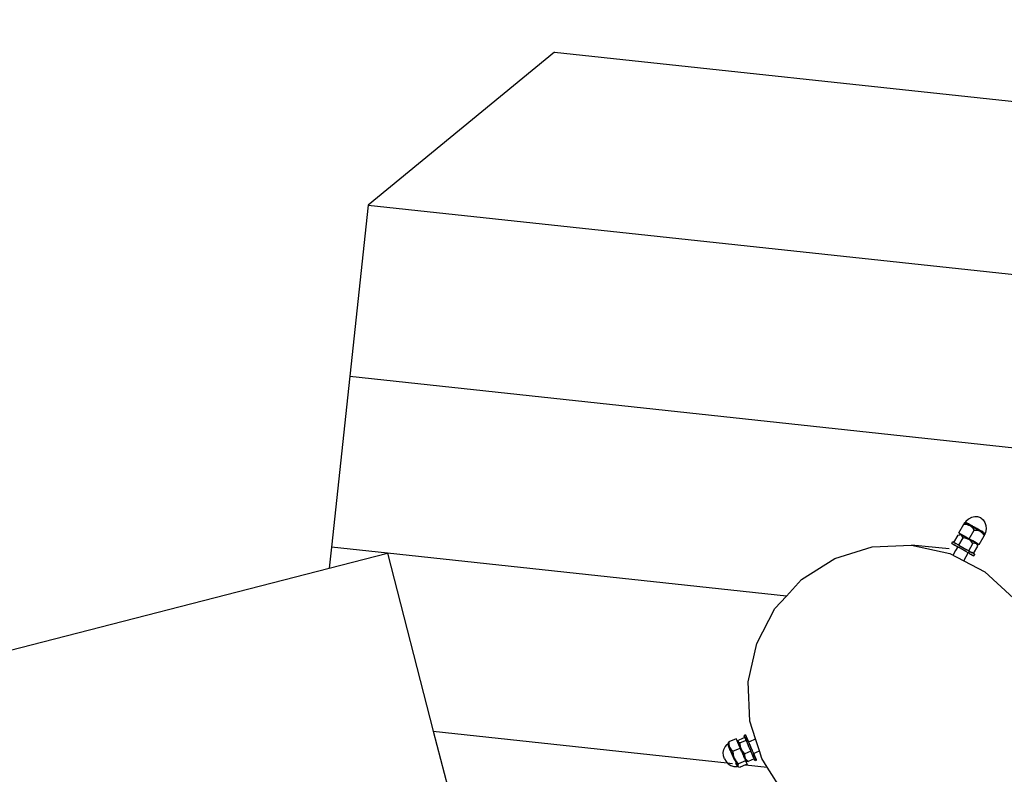
# Model space of a CAD drawing. Units: millimetres. Extents: x -12550 to 12406, y -7765 to 5618.
# Drawn here: x -3326 to -2509, y 1808 to 2435 of the extents above; entities that cross this region are included whole.
import ezdxf

# ---------------------------------------------------------------- set-up
doc = ezdxf.new("R2010")
doc.units = ezdxf.units.MM
doc.layers.add('Размеры', color=10, linetype='Continuous', lineweight=5)
doc.dimstyles.new('размеры Маф', dxfattribs={"dimtxt": 150, "dimasz": 50, "dimexe": 50, "dimexo": 0.0625, "dimgap": 0.09, "dimtad": 1, "dimdec": 0, "dimzin": 0, "dimdsep": 46, "dimtxsty": 'Standard', "dimblk": 'ARCHTICK', "dimcen": 0.09, "dimdle": 50, "dimclrd": 256, "dimclre": 256, "dimclrt": 256, "dimadec": 0, "dimazin": 0, "dimtfac": 1, "dimtdec": 0, "dimtix": 1, "dimtofl": 0, "dimtmove": 0, "dimatfit": 3, "dimfxl": 1, "dimtolj": 1, "dimtzin": 0, "dimlwd": -1, "dimlwe": -1, "dimarcsym": 1})

# ---------------------------------------------------------------- blocks, each defined once
blk = doc.blocks.new('_ArchTick')
at = {"color": 0, "linetype": 'ByBlock', "const_width": 0.15}
blk.add_lwpolyline([(-0.5, -0.5), (0.5, 0.5)], dxfattribs=at)
blk = doc.blocks.new('*D10')
at = {"layer": 'Defpoints', "color": 0, "transparency": 16777216}
for p in [(9236.25, 3576.59), (-12499.57, -3434.98), (9236.25, -7715.24)]:
    blk.add_point(p, dxfattribs=at)
at = {"layer": 'Размеры', "transparency": 16777216}
for p, q in [((9236.25, 3576.53), (9236.25, -7765.24)), ((-12499.57, -3435.05), (-12499.57, -7765.24)), ((-12549.57, -7715.24), (9286.25, -7715.24))]:
    blk.add_line(p, q, dxfattribs=at)
at = {"layer": 'Размеры', "transparency": 16777216, "xscale": 50, "yscale": 50, "zscale": 50, "rotation": 180}
blk.add_blockref('_ArchTick', (-12499.57, -7715.24), dxfattribs=at)
at = {"layer": 'Размеры', "transparency": 16777216, "xscale": 50, "yscale": 50, "zscale": 50}
blk.add_blockref('_ArchTick', (9236.25, -7715.24), dxfattribs=at)
at = {"layer": 'Размеры', "transparency": 16777216, "insert": (-1631.66, -7640.15), "char_height": 150, "attachment_point": 5}
blk.add_mtext('\\A1;21736', dxfattribs=at)
blk = doc.blocks.new('*D11')
at = {"layer": 'Defpoints', "color": 0, "transparency": 16777216}
for p in [(7733.91, 3584.65), (-10642.22, -3940.49), (7733.91, -7186.23)]:
    blk.add_point(p, dxfattribs=at)
at = {"layer": 'Размеры', "transparency": 16777216}
for p, q in [((7733.91, 3584.59), (7733.91, -7236.23)), ((-10642.22, -3940.55), (-10642.22, -7236.23)), ((-10692.22, -7186.23), (7783.91, -7186.23))]:
    blk.add_line(p, q, dxfattribs=at)
at = {"layer": 'Размеры', "transparency": 16777216, "xscale": 50, "yscale": 50, "zscale": 50, "rotation": 180}
blk.add_blockref('_ArchTick', (-10642.22, -7186.23), dxfattribs=at)
at = {"layer": 'Размеры', "transparency": 16777216, "xscale": 50, "yscale": 50, "zscale": 50}
blk.add_blockref('_ArchTick', (7733.91, -7186.23), dxfattribs=at)
at = {"layer": 'Размеры', "transparency": 16777216, "insert": (-1454.15, -7111.14), "char_height": 150, "attachment_point": 5}
blk.add_mtext('\\A1;18376', dxfattribs=at)
blk = doc.blocks.new('*D12')
at = {"layer": 'Defpoints', "color": 0, "transparency": 16777216}
for p in [(7736.92, 5567.51), (12356.03, 5567.51), (-10298.4, -5923.38)]:
    blk.add_point(p, dxfattribs=at)
at = {"layer": 'Размеры', "transparency": 16777216}
for p, q in [((12356.03, -5973.38), (12356.03, 5617.51)), ((7736.98, 5567.51), (12406.03, 5567.51)), ((-10298.34, -5923.38), (12406.03, -5923.38))]:
    blk.add_line(p, q, dxfattribs=at)
at = {"layer": 'Размеры', "transparency": 16777216, "xscale": 50, "yscale": 50, "zscale": 50}
for p, rotation in [((12356.03, 5567.51), 90), ((12356.03, -5923.38), 270)]:
    blk.add_blockref('_ArchTick', p, dxfattribs=dict(at, rotation=rotation))
at = {"layer": 'Размеры', "transparency": 16777216, "insert": (12280.94, -177.94), "char_height": 150, "attachment_point": 5, "rotation": 90}
blk.add_mtext('\\A1;11491', dxfattribs=at)
blk = doc.blocks.new('*D13')
at = {"layer": 'Defpoints', "color": 0, "transparency": 16777216}
for p in [(5823.09, 4098.1), (11755.29, 4098.1), (-10641.73, -3940.6)]:
    blk.add_point(p, dxfattribs=at)
at = {"layer": 'Размеры', "transparency": 16777216}
for p, q in [((11755.29, -3990.6), (11755.29, 4148.1)), ((5823.15, 4098.1), (11805.29, 4098.1)), ((-10641.67, -3940.6), (11805.29, -3940.6))]:
    blk.add_line(p, q, dxfattribs=at)
at = {"layer": 'Размеры', "transparency": 16777216, "xscale": 50, "yscale": 50, "zscale": 50}
for p, rotation in [((11755.29, 4098.1), 90), ((11755.29, -3940.6), 270)]:
    blk.add_blockref('_ArchTick', p, dxfattribs=dict(at, rotation=rotation))
at = {"layer": 'Размеры', "transparency": 16777216, "insert": (11680.2, 78.75), "char_height": 150, "attachment_point": 5, "rotation": 90}
blk.add_mtext('\\A1;8039', dxfattribs=at)

msp = doc.modelspace()

# ---------------------------------------------------------------- linework, layer by layer
for p, q in [((-2882.18, 2408.09), (-3036.68, 2281.06)), ((-2882.18, 2408.09), (-2166.28, 2330.93)), ((-3036.68, 2281.06), (-3051.99, 2139.02)), ((-3036.68, 2281.06), (-2042.44, 2173.89)), ((-3051.99, 2139.02), (-3067.3, 1996.99)), ((-3051.99, 2139.02), (-2228.55, 2050.27)), ((-2538.44, 2020.3), (-2540.67, 2018.31)), ((-2535.91, 2021.65), (-2538.44, 2020.3)), ((-2533.25, 2022.29), (-2535.91, 2021.65)), ((-2530.65, 2022.16), (-2533.25, 2022.29)), ((-2528.27, 2021.28), (-2530.65, 2022.16)), ((-2528.27, 2021.28), (-2526.3, 2019.7)), ((-2526.3, 2019.7), (-2524.84, 2017.54)), ((-2546.46, 2008.89), (-2542.4, 2016.07)), ((-2546.37, 2008.8), (-2542.3, 2015.98)), ((-2542.4, 2016.07), (-2541.77, 2017.11)), ((-2542.26, 2016.06), (-2542.3, 2015.98)), ((-2542.3, 2015.98), (-2539.44, 2015.76)), ((-2542.2, 2016.18), (-2542.26, 2016.06)), ((-2542.08, 2016.04), (-2542.26, 2016.06)), ((-2541.28, 2017.49), (-2542.2, 2016.18)), ((-2541.73, 2017.07), (-2542.2, 2016.18)), ((-2541.77, 2017.11), (-2541.57, 2017.4)), ((-2541.57, 2017.4), (-2541.73, 2017.07)), ((-2541.57, 2017.4), (-2541.28, 2017.49)), ((-2541.28, 2017.49), (-2541.25, 2017.5)), ((-2541.28, 2017.49), (-2541.11, 2017.39)), ((-2540.67, 2018.31), (-2541.25, 2017.5)), ((-2541.25, 2017.5), (-2541.02, 2017.57)), ((-2539.56, 2015.87), (-2541.13, 2015.98)), ((-2541.05, 2017.35), (-2540.98, 2017.31)), ((-2541.02, 2017.57), (-2540.98, 2017.57)), ((-2540.98, 2017.31), (-2540.42, 2016.99)), ((-2540.22, 2016.9), (-2540.42, 2016.99)), ((-2540.22, 2016.9), (-2540.14, 2016.83)), ((-2540.17, 2017.34), (-2539.97, 2017.23)), ((-2539.9, 2016.73), (-2540.14, 2016.83)), ((-2539.49, 2016.98), (-2539.97, 2017.23)), ((-2538.93, 2016.18), (-2539.9, 2016.73)), ((-2538.34, 2015.42), (-2539.56, 2015.87)), ((-2539.49, 2016.98), (-2539.42, 2016.91)), ((-2539.44, 2015.76), (-2538.38, 2015.36)), ((-2539.42, 2016.91), (-2538.48, 2016.37)), ((-2538.82, 2016.08), (-2538.93, 2016.18)), ((-2538.82, 2016.08), (-2538.18, 2015.71)), ((-2538.3, 2016.31), (-2538.48, 2016.37)), ((-2538.38, 2015.36), (-2538.34, 2015.42)), ((-2538.38, 2015.36), (-2537.3, 2014.96)), ((-2538.34, 2015.42), (-2538.18, 2015.71)), ((-2537.44, 2015.09), (-2538.34, 2015.42)), ((-2538.19, 2016.21), (-2538.3, 2016.31)), ((-2538.03, 2016.12), (-2538.19, 2016.21)), ((-2538.18, 2015.71), (-2537.97, 2016.09)), ((-2538.18, 2015.71), (-2537.24, 2015.23)), ((-2538.03, 2016.12), (-2537.97, 2016.09)), ((-2537.97, 2016.09), (-2537.8, 2015.99)), ((-2537.92, 2004.02), (-2533.86, 2011.19)), ((-2537.8, 2015.99), (-2537.77, 2015.97)), ((-2537.77, 2015.97), (-2537.3, 2015.72)), ((-2537.3, 2014.96), (-2537.44, 2015.09)), ((-2537.27, 2015.7), (-2537.3, 2015.72)), ((-2537.3, 2015.72), (-2537.25, 2015.67)), ((-2535.68, 2013.69), (-2537.3, 2014.96)), ((-2537.25, 2015.67), (-2537.27, 2015.7)), ((-2537.25, 2015.67), (-2536.73, 2015.43)), ((-2537.24, 2015.23), (-2537.11, 2015.11)), ((-2535.27, 2014.12), (-2537.11, 2015.11)), ((-2530.86, 2011.58), (-2537.11, 2015.11)), ((-2536.73, 2015.43), (-2536.6, 2015.31)), ((-2536.6, 2015.31), (-2536.5, 2015.24)), ((-2536.5, 2015.27), (-2536.6, 2015.31)), ((-2536.45, 2015.24), (-2536.5, 2015.27)), ((-2536.5, 2015.24), (-2536.45, 2015.24)), ((-2536.43, 2015.21), (-2536.45, 2015.24)), ((-2536.43, 2015.21), (-2535.45, 2014.65)), ((-2535.45, 2014.68), (-2536.43, 2015.21)), ((-2535.65, 2013.65), (-2535.68, 2013.69)), ((-2535.65, 2013.65), (-2535.52, 2013.54)), ((-2535.52, 2013.54), (-2533.98, 2011.36)), ((-2535.39, 2014.64), (-2535.45, 2014.68)), ((-2535.45, 2014.65), (-2535.39, 2014.64)), ((-2535.39, 2014.64), (-2535.37, 2014.6)), ((-2534.9, 2014.4), (-2535.37, 2014.6)), ((-2535.27, 2014.12), (-2529.03, 2010.59)), ((-2534.9, 2014.4), (-2534.76, 2014.26)), ((-2534.23, 2013.99), (-2534.76, 2014.26)), ((-2534.22, 2013.95), (-2534.23, 2013.99)), ((-2534.15, 2013.95), (-2534.22, 2013.95)), ((-2534.15, 2013.95), (-2534.14, 2013.9)), ((-2532.93, 2013.28), (-2534.14, 2013.9)), ((-2533.78, 2011.34), (-2533.98, 2011.36)), ((-2533.98, 2011.36), (-2533.86, 2011.19)), ((-2533.86, 2011.19), (-2531.02, 2011)), ((-2532.91, 2013.25), (-2532.93, 2013.28)), ((-2532.9, 2013.21), (-2532.91, 2013.25)), ((-2532.83, 2013.2), (-2532.9, 2013.21)), ((-2532.83, 2013.2), (-2532.82, 2013.16)), ((-2532.78, 2013.15), (-2532.83, 2013.2)), ((-2532.82, 2013.16), (-2532.78, 2013.15)), ((-2531.59, 2012.5), (-2532.78, 2013.15)), ((-2531.58, 2012.46), (-2531.59, 2012.5)), ((-2531.58, 2012.46), (-2531.51, 2012.45)), ((-2531.51, 2012.45), (-2531.5, 2012.42)), ((-2530.81, 2012.04), (-2531.5, 2012.42)), ((-2530.96, 2012.17), (-2531.5, 2012.42)), ((-2531.02, 2011), (-2528.91, 2010.22)), ((-2529.05, 2010.35), (-2531, 2011.08)), ((-2530.81, 2012.04), (-2530.96, 2012.17)), ((-2530.86, 2011.58), (-2529.03, 2010.59)), ((-2530.36, 2011.8), (-2530.81, 2012.04)), ((-2530.34, 2011.76), (-2530.36, 2011.8)), ((-2530.34, 2011.76), (-2530.28, 2011.73)), ((-2530.28, 2011.76), (-2530.34, 2011.76)), ((-2529.3, 2011.2), (-2530.28, 2011.76)), ((-2530.28, 2011.73), (-2529.3, 2011.2)), ((-2529.28, 2011.17), (-2529.3, 2011.2)), ((-2529.28, 2011.17), (-2529.23, 2011.14)), ((-2529.23, 2011.16), (-2529.28, 2011.17)), ((-2529.11, 2011.12), (-2529.23, 2011.16)), ((-2529.23, 2011.14), (-2529.11, 2011.12)), ((-2528.98, 2011.01), (-2529.11, 2011.12)), ((-2529.03, 2010.59), (-2528.89, 2010.46)), ((-2528.98, 2011.01), (-2528.48, 2010.73)), ((-2528.43, 2010.69), (-2528.48, 2010.73)), ((-2528.48, 2010.73), (-2528.46, 2010.71)), ((-2528.46, 2010.71), (-2528.43, 2010.69)), ((-2528.43, 2010.69), (-2527.96, 2010.44)), ((-2524.84, 2017.54), (-2524.02, 2014.94)), ((-2523.88, 2012.07), (-2524.43, 2009.14)), ((-2524.02, 2014.94), (-2523.88, 2012.07)), ((-2550.58, 2000.89), (-2547.16, 2006.95)), ((-2547.16, 2006.95), (-2545.16, 2007.57)), ((-2547.16, 2006.95), (-2545.58, 2007.23)), ((-2546.46, 2008.89), (-2546.37, 2008.8)), ((-2546.4, 1998.55), (-2542.98, 2004.61)), ((-2546.37, 2008.8), (-2542.25, 2006.47)), ((-2545.53, 2007.22), (-2545.58, 2007.23)), ((-2544.5, 2006.97), (-2545.53, 2007.22)), ((-2545.16, 2007.57), (-2544.94, 2007.64)), ((-2545.16, 2007.57), (-2544.95, 2007.44)), ((-2544.95, 2007.44), (-2544.91, 2007.42)), ((-2544.94, 2007.64), (-2544.71, 2007.65)), ((-2544.91, 2007.42), (-2544.28, 2007.05)), ((-2544.71, 2007.65), (-2544.48, 2007.59)), ((-2544.41, 2006.94), (-2544.5, 2006.97)), ((-2544.29, 2007.48), (-2544.48, 2007.59)), ((-2543.59, 2006.13), (-2544.41, 2006.94)), ((-2544.24, 2007.46), (-2544.29, 2007.48)), ((-2544.19, 2007.03), (-2544.28, 2007.05)), ((-2544.24, 2007.46), (-2544.19, 2007.42)), ((-2544.19, 2007.42), (-2544.09, 2007.37)), ((-2544.19, 2007.03), (-2543.19, 2006.44)), ((-2544.09, 2007.37), (-2543.66, 2007.12)), ((-2543.66, 2007.12), (-2543.58, 2007.09)), ((-2542.98, 2004.61), (-2543.59, 2006.13)), ((-2543.58, 2007.09), (-2543.49, 2007.02)), ((-2543.49, 2007.02), (-2542.66, 2006.55)), ((-2543.19, 2006.44), (-2543.1, 2006.39)), ((-2543.07, 2006.4), (-2543.19, 2006.44)), ((-2542.53, 2006.09), (-2543.07, 2006.4)), ((-2542.94, 2004.64), (-2542.98, 2004.61)), ((-2542.94, 2004.64), (-2542.51, 2004.59)), ((-2542.66, 2006.55), (-2542.59, 2006.51)), ((-2542.59, 2006.51), (-2542.54, 2006.51)), ((-2542.52, 2006.47), (-2542.54, 2006.51)), ((-2542.53, 2006.09), (-2542.36, 2006.38)), ((-2542.48, 2006.07), (-2542.53, 2006.09)), ((-2542.52, 2006.47), (-2542.36, 2006.38)), ((-2540.28, 2004.27), (-2542.51, 2004.59)), ((-2542.32, 2006.36), (-2542.48, 2006.07)), ((-2541.62, 2005.59), (-2542.48, 2006.07)), ((-2542.32, 2006.36), (-2542.36, 2006.38)), ((-2542.25, 2006.47), (-2542.32, 2006.36)), ((-2542.32, 2006.36), (-2542.25, 2006.32)), ((-2542.25, 2006.47), (-2537.92, 2004.02)), ((-2542.25, 2006.32), (-2542.22, 2006.3)), ((-2542.22, 2006.3), (-2542.2, 2006.29)), ((-2542.2, 2006.29), (-2541.88, 2006.1)), ((-2541.88, 2006.1), (-2541.85, 2006.09)), ((-2541.85, 2006.09), (-2541.81, 2006.06)), ((-2541.75, 2006.05), (-2541.81, 2006.06)), ((-2541.71, 2006.01), (-2541.75, 2006.05)), ((-2541.2, 2005.76), (-2541.71, 2006.01)), ((-2534.68, 2001.68), (-2541.62, 2005.59)), ((-2541.2, 2005.76), (-2534.76, 2002.13)), ((-2538.23, 2003.47), (-2540.28, 2004.27)), ((-2536.48, 2002.13), (-2538.23, 2003.47)), ((-2537.92, 2004.02), (-2533.54, 2001.55)), ((-2529.57, 1999.31), (-2525.51, 2006.49)), ((-2528.91, 2010.22), (-2529.05, 2010.35)), ((-2528.91, 2010.22), (-2528.16, 2009.62)), ((-2528.89, 2010.46), (-2528.5, 2010.29)), ((-2527.97, 2009.95), (-2528.5, 2010.29)), ((-2528.16, 2009.62), (-2527.97, 2009.95)), ((-2527.26, 2008.92), (-2528.16, 2009.62)), ((-2527.97, 2009.95), (-2527.76, 2010.32)), ((-2527.31, 2009.62), (-2527.97, 2009.95)), ((-2527.93, 2010.41), (-2527.96, 2010.44)), ((-2527.93, 2010.41), (-2527.76, 2010.32)), ((-2527.58, 2010.22), (-2527.76, 2010.32)), ((-2527.52, 2010.22), (-2527.58, 2010.22)), ((-2527.5, 2010.17), (-2527.52, 2010.22)), ((-2526.43, 2009.57), (-2527.5, 2010.17)), ((-2527.2, 2009.51), (-2527.31, 2009.62)), ((-2527.24, 2008.89), (-2527.26, 2008.92)), ((-2527.24, 2008.89), (-2527.15, 2008.82)), ((-2527.2, 2009.51), (-2526.18, 2008.97)), ((-2527.15, 2008.82), (-2525.59, 2006.6)), ((-2526.3, 2009.52), (-2526.43, 2009.57)), ((-2526.43, 2009.57), (-2526.22, 2009.45)), ((-2526.22, 2009.45), (-2526.3, 2009.52)), ((-2526.22, 2009.45), (-2526.01, 2009.34)), ((-2526.18, 2008.97), (-2525.91, 2008.79)), ((-2525.91, 2008.79), (-2525.4, 2008.51)), ((-2525.36, 2006.98), (-2525.59, 2006.6)), ((-2525.59, 2006.6), (-2525.55, 2006.55)), ((-2525.36, 2006.98), (-2525.55, 2006.55)), ((-2525.55, 2006.55), (-2525.51, 2006.49)), ((-2525.51, 2006.49), (-2524.93, 2007.58)), ((-2524.85, 2008.21), (-2525.36, 2006.98)), ((-2524.98, 2007.62), (-2525.36, 2006.98)), ((-2525.15, 2008.38), (-2525.25, 2008.42)), ((-2525.15, 2008.38), (-2525.11, 2008.34)), ((-2525.11, 2008.34), (-2524.85, 2008.21)), ((-2525.05, 2008.72), (-2525.09, 2008.77)), ((-2524.91, 2008.48), (-2525.05, 2008.72)), ((-2524.78, 2007.91), (-2524.98, 2007.62)), ((-2524.93, 2007.58), (-2524.78, 2007.91)), ((-2524.85, 2008.21), (-2524.91, 2008.48)), ((-2524.43, 2009.14), (-2524.85, 2008.21)), ((-2524.78, 2007.91), (-2524.85, 2008.21)), ((-3067.3, 1996.99), (-3069.18, 1979.5)), ((-3020.73, 1991.97), (-3067.3, 1996.99)), ((-2649.53, 1987.54), (-2618.41, 1997.34)), ((-2618.41, 1997.34), (-2585.81, 1998.75)), ((-2554.55, 1995.46), (-2585.81, 1998.75)), ((-2585.81, 1998.75), (-2553.97, 1991.67)), ((-2552.43, 2000.07), (-2551.64, 2001.48)), ((-2552.43, 2000.07), (-2552.15, 1999.9)), ((-2552.15, 1999.9), (-2552.09, 1999.88)), ((-2552.09, 1999.88), (-2551.25, 1999.39)), ((-2551.64, 2001.48), (-2551.35, 2001.31)), ((-2551.29, 2001.29), (-2551.35, 2001.31)), ((-2551.29, 2001.29), (-2550.58, 2000.89)), ((-2551.25, 1999.39), (-2551.14, 1999.35)), ((-2549.15, 1994.26), (-2551.2, 1990.64)), ((-2551.14, 1999.35), (-2549.81, 1998.57)), ((-2550.46, 2000.8), (-2550.58, 2000.89)), ((-2550.46, 2000.8), (-2550.34, 2000.76)), ((-2550.34, 2000.76), (-2549.01, 1999.98)), ((-2549.65, 1998.51), (-2549.81, 1998.57)), ((-2549.65, 1998.51), (-2547.91, 1997.49)), ((-2547.45, 1997.28), (-2549.15, 1994.26)), ((-2548.85, 1999.93), (-2549.01, 1999.98)), ((-2547.12, 1998.91), (-2548.85, 1999.93)), ((-2547.72, 1997.43), (-2547.91, 1997.49)), ((-2547.55, 1997.31), (-2547.72, 1997.43)), ((-2547.45, 1997.28), (-2547.55, 1997.31)), ((-2547.41, 1997.23), (-2547.45, 1997.28)), ((-2547.39, 1997.22), (-2547.41, 1997.23)), ((-2547.39, 1997.22), (-2546.99, 1996.99)), ((-2547.12, 1998.91), (-2546.94, 1998.81)), ((-2546.92, 1998.84), (-2547.12, 1998.91)), ((-2546.94, 1996.97), (-2546.99, 1996.99)), ((-2546.94, 1996.97), (-2546.85, 1996.91)), ((-2546.4, 1998.55), (-2546.92, 1998.84)), ((-2545.48, 1996.17), (-2546.85, 1996.91)), ((-2546.4, 1998.55), (-2539.89, 1994.89)), ((-2540.69, 1993.47), (-2545.48, 1996.17)), ((-2538.21, 1993.94), (-2539.89, 1994.89)), ((-2538.21, 1993.94), (-2534.79, 2000)), ((-2534.79, 2000), (-2536.48, 2002.13)), ((-2533.21, 2000.29), (-2534.79, 2000)), ((-2533.6, 2001.45), (-2534.76, 2002.13)), ((-2533.77, 2001.16), (-2534.68, 2001.68)), ((-2534.21, 1991.66), (-2530.79, 1997.72)), ((-2533.6, 2001.45), (-2533.77, 2001.16)), ((-2533.26, 2000.87), (-2533.77, 2001.16)), ((-2533.54, 2001.55), (-2533.6, 2001.45)), ((-2533.6, 2001.45), (-2533.56, 2001.42)), ((-2533.56, 2001.42), (-2533.44, 2001.38)), ((-2533.54, 2001.55), (-2529.57, 1999.31)), ((-2532.69, 2000.93), (-2533.44, 2001.38)), ((-2532.26, 2000.28), (-2533.26, 2000.87)), ((-2533.26, 2000.84), (-2532.26, 2000.28)), ((-2533.21, 2000.29), (-2532.22, 2000.05)), ((-2532.69, 2000.93), (-2532.52, 2000.84)), ((-2532.44, 2000.81), (-2532.52, 2000.84)), ((-2532.05, 2000.58), (-2532.44, 2000.81)), ((-2532.17, 2000.25), (-2532.26, 2000.28)), ((-2532.13, 2000.02), (-2532.22, 2000.05)), ((-2531.55, 1999.88), (-2532.17, 2000.25)), ((-2531.35, 1999.22), (-2532.13, 2000.02)), ((-2531.86, 2000.47), (-2532.05, 2000.58)), ((-2531.81, 2000.46), (-2531.86, 2000.47)), ((-2531.62, 2000.34), (-2531.81, 2000.46)), ((-2531.46, 2000.18), (-2531.62, 2000.34)), ((-2531.55, 1999.88), (-2531.5, 1999.87)), ((-2531.29, 1999.74), (-2531.5, 1999.87)), ((-2531.34, 1999.97), (-2531.46, 2000.18)), ((-2530.79, 1997.72), (-2531.35, 1999.22)), ((-2531.29, 1999.74), (-2531.34, 1999.97)), ((-2530.79, 1997.72), (-2531.29, 1999.74)), ((-3069.18, 1979.5), (-3020.73, 1991.97)), ((-2689.66, 1956.28), (-3020.73, 1991.97)), ((-3020.73, 1991.97), (-2982.7, 1844.18)), ((-2677.06, 1970.03), (-2649.53, 1987.54)), ((-2553.97, 1991.67), (-2525.03, 1976.59)), ((-2538.94, 1991.99), (-2542.32, 1986.02)), ((-2538.75, 1992.33), (-2540.69, 1993.47)), ((-2538.75, 1992.33), (-2538.94, 1991.99)), ((-2537.95, 1993.74), (-2538.75, 1992.33)), ((-2538.75, 1992.33), (-2538.67, 1992.28)), ((-2538.47, 1992.22), (-2538.67, 1992.28)), ((-2537.64, 1991.7), (-2538.47, 1992.22)), ((-2537.94, 1993.78), (-2538.21, 1993.94)), ((-2537.94, 1993.78), (-2537.95, 1993.74)), ((-2537.95, 1993.74), (-2537.87, 1993.7)), ((-2537.87, 1993.7), (-2537.94, 1993.78)), ((-2537.87, 1993.7), (-2537.68, 1993.63)), ((-2537.68, 1993.63), (-2535.94, 1992.61)), ((-2537.64, 1991.7), (-2537.51, 1991.68)), ((-2537.51, 1991.68), (-2536.74, 1991.2)), ((-2536.74, 1991.2), (-2536.58, 1991.15)), ((-2536.58, 1991.15), (-2535.25, 1990.36)), ((-2535.94, 1992.61), (-2535.8, 1992.53)), ((-2535.78, 1992.56), (-2535.94, 1992.61)), ((-2534.35, 1991.72), (-2535.78, 1992.56)), ((-2535.25, 1990.36), (-2535.13, 1990.33)), ((-2535.13, 1990.33), (-2534.3, 1989.83)), ((-2534.35, 1991.72), (-2534.21, 1991.66)), ((-2534.24, 1989.82), (-2534.3, 1989.83)), ((-2533.95, 1989.65), (-2534.24, 1989.82)), ((-2534.21, 1991.66), (-2533.5, 1991.25)), ((-2533.95, 1989.65), (-2533.33, 1990.75)), ((-2533.44, 1991.23), (-2533.5, 1991.25)), ((-2533.15, 1991.06), (-2533.44, 1991.23)), ((-2533.33, 1990.75), (-2533.15, 1991.06)), ((-6048.37, 1212.82), (-3069.18, 1979.5)), ((-2689.66, 1956.28), (-2677.06, 1970.03)), ((-2525.03, 1976.59), (-2500.99, 1954.53)), ((-2699.11, 1945.98), (-2689.66, 1956.28)), ((-2714.19, 1917.04), (-2699.11, 1945.98)), ((-2721.27, 1885.19), (-2714.19, 1917.04)), ((-2719.87, 1852.59), (-2721.27, 1885.19)), ((-2715.21, 1837.79), (-2719.87, 1852.59)), ((-2982.7, 1844.18), (-2738.8, 1817.9)), ((-2982.7, 1844.18), (-2970.74, 1797.71)), ((-2724.04, 1839.01), (-2729.09, 1836.83)), ((-2723.52, 1841.01), (-2724.7, 1840.5)), ((-2724.7, 1840.5), (-2724.54, 1840.17)), ((-2724.55, 1840.13), (-2724.54, 1840.17)), ((-2724.1, 1839.08), (-2724.55, 1840.13)), ((-2724.04, 1839.01), (-2724.1, 1839.08)), ((-2724.06, 1839.09), (-2724.04, 1839.01)), ((-2723.39, 1837.4), (-2724.04, 1839.01)), ((-2724.04, 1839.01), (-2723.36, 1837.49)), ((-2723.52, 1841.01), (-2723.36, 1840.67)), ((-2723.37, 1840.64), (-2723.36, 1840.67)), ((-2722.93, 1839.59), (-2723.37, 1840.64)), ((-2723.36, 1840.67), (-2722.9, 1839.65)), ((-2722.21, 1837.91), (-2722.93, 1839.59)), ((-2722.9, 1839.65), (-2722.18, 1838)), ((-2741.51, 1828.99), (-2740.4, 1831.26)), ((-2740.4, 1831.26), (-2738.76, 1833.1)), ((-2738.76, 1833.1), (-2738.07, 1833.5)), ((-2738.13, 1833.25), (-2738.14, 1832.98)), ((-2738.14, 1832.98), (-2738.08, 1832.7)), ((-2738.07, 1833.5), (-2738.13, 1833.25)), ((-2738.08, 1832.7), (-2737.97, 1832.39)), ((-2737.88, 1834.22), (-2738.07, 1833.5)), ((-2738.07, 1833.5), (-2737.85, 1833.66)), ((-2738.07, 1833.5), (-2737.94, 1833.17)), ((-2737.91, 1833.21), (-2738.07, 1833.5)), ((-2737.97, 1832.39), (-2737.61, 1831.51)), ((-2737.94, 1833.17), (-2737.55, 1832.22)), ((-2737.5, 1832.3), (-2737.91, 1833.21)), ((-2737.88, 1834.22), (-2737.34, 1835.35)), ((-2737.85, 1833.66), (-2737.88, 1834.22)), ((-2737.85, 1833.66), (-2737.34, 1833.98)), ((-2737.84, 1833.47), (-2737.85, 1833.66)), ((-2737.34, 1833), (-2737.84, 1833.47)), ((-2737.61, 1831.51), (-2737.02, 1830.13)), ((-2737.55, 1832.22), (-2737.11, 1831.19)), ((-2736.85, 1830.84), (-2737.5, 1832.3)), ((-2731.35, 1837.94), (-2737.34, 1835.35)), ((-2737.34, 1835.35), (-2737.34, 1833.98)), ((-2737.34, 1833.98), (-2737.34, 1833)), ((-2737.34, 1833), (-2737.34, 1832.87)), ((-2737.34, 1832.87), (-2736.83, 1830.95)), ((-2737.11, 1831.19), (-2736.93, 1830.73)), ((-2736.49, 1830.01), (-2736.85, 1830.84)), ((-2736.83, 1830.95), (-2736.31, 1830.09)), ((-2730.06, 1835.18), (-2731.35, 1837.94)), ((-2731.35, 1837.94), (-2730.17, 1835.14)), ((-2730.06, 1835.18), (-2730.17, 1835.14)), ((-2730.17, 1835.14), (-2729.31, 1833.12)), ((-2729.74, 1834.56), (-2730.06, 1835.18)), ((-2729.78, 1835.03), (-2729.79, 1834.8)), ((-2729.79, 1834.8), (-2729.74, 1834.56)), ((-2729.73, 1835.24), (-2729.78, 1835.03)), ((-2729.64, 1834.3), (-2729.74, 1834.56)), ((-2729.57, 1835.85), (-2729.73, 1835.24)), ((-2729.73, 1835.24), (-2729.61, 1834.99)), ((-2729.62, 1834.96), (-2729.73, 1835.24)), ((-2729.33, 1833.56), (-2729.64, 1834.3)), ((-2729.26, 1834.21), (-2729.62, 1834.96)), ((-2729.61, 1834.99), (-2729.26, 1834.21)), ((-2729.57, 1835.85), (-2729.09, 1836.83)), ((-2729.55, 1835.19), (-2729.57, 1835.85)), ((-2729.1, 1834.71), (-2729.55, 1835.19)), ((-2728.83, 1832.4), (-2729.33, 1833.56)), ((-2729.25, 1833.14), (-2729.31, 1833.12)), ((-2729.31, 1833.12), (-2728.04, 1830.13)), ((-2729.26, 1834.21), (-2729.28, 1834.17)), ((-2728.75, 1832.91), (-2729.28, 1834.17)), ((-2729.28, 1834.17), (-2728.72, 1832.98)), ((-2729.22, 1833.05), (-2729.25, 1833.14)), ((-2729.18, 1832.96), (-2729.22, 1833.05)), ((-2729.16, 1832.96), (-2729.22, 1833.05)), ((-2729.07, 1832.68), (-2729.17, 1832.94)), ((-2729.14, 1832.94), (-2729.07, 1832.68)), ((-2729.06, 1834.7), (-2729.1, 1834.71)), ((-2729.01, 1832.64), (-2729.07, 1832.68)), ((-2729.06, 1834.7), (-2728.64, 1833.16)), ((-2728.08, 1834.38), (-2729.06, 1834.7)), ((-2729.01, 1832.64), (-2728.9, 1832.39)), ((-2728.95, 1832.4), (-2729.01, 1832.64)), ((-2728.93, 1832.35), (-2728.95, 1832.4)), ((-2728.93, 1832.35), (-2728.57, 1831.49)), ((-2728.9, 1832.39), (-2728.88, 1832.35)), ((-2728.49, 1831.49), (-2728.88, 1832.35)), ((-2728.69, 1832.15), (-2728.83, 1832.4)), ((-2728.46, 1832.25), (-2728.75, 1832.91)), ((-2728.72, 1832.98), (-2728.41, 1832.28)), ((-2728.46, 1832.25), (-2728.69, 1832.15)), ((-2728.69, 1832.15), (-2728.63, 1832.02)), ((-2728.64, 1833.16), (-2728.16, 1832.39)), ((-2728.63, 1832.02), (-2728.42, 1831.57)), ((-2728.42, 1831.57), (-2728.61, 1831.97)), ((-2728.55, 1831.45), (-2728.57, 1831.49)), ((-2728.54, 1831.42), (-2728.55, 1831.45)), ((-2728.54, 1831.42), (-2728.06, 1830.31)), ((-2728.48, 1831.45), (-2728.49, 1831.49)), ((-2728.48, 1831.45), (-2728.46, 1831.42)), ((-2728.41, 1832.28), (-2728.46, 1832.25)), ((-2728.04, 1831.28), (-2728.46, 1832.25)), ((-2727.97, 1830.3), (-2728.46, 1831.42)), ((-2728.42, 1831.57), (-2728.4, 1831.52)), ((-2728.16, 1832.39), (-2728.41, 1832.28)), ((-2728.41, 1832.28), (-2728.01, 1831.36)), ((-2728.41, 1831.49), (-2728.4, 1831.52)), ((-2728.4, 1831.46), (-2728.41, 1831.49)), ((-2728.4, 1831.52), (-2728.4, 1831.46)), ((-2728.18, 1830.89), (-2728.4, 1831.46)), ((-2728.4, 1831.46), (-2728.15, 1830.96)), ((-2728.13, 1830.91), (-2728.18, 1830.89)), ((-2727.88, 1832.51), (-2728.16, 1832.39)), ((-2728.16, 1832.39), (-2727.81, 1831.83)), ((-2728.15, 1830.96), (-2728.13, 1830.91)), ((-2728.13, 1830.91), (-2728.1, 1830.85)), ((-2728.1, 1830.85), (-2728.09, 1830.81)), ((-2728.09, 1830.81), (-2728.06, 1830.75)), ((-2723.02, 1836.57), (-2728.08, 1834.38)), ((-2727.88, 1832.51), (-2728.08, 1834.38)), ((-2728.04, 1831.28), (-2726.35, 1827.36)), ((-2727.18, 1829.44), (-2728.01, 1831.36)), ((-2727.81, 1831.83), (-2727.88, 1832.51)), ((-2727.79, 1831.66), (-2727.81, 1831.83)), ((-2727.11, 1829.49), (-2727.79, 1831.66)), ((-2723.02, 1836.57), (-2723.39, 1837.4)), ((-2723.36, 1837.49), (-2722.42, 1835.34)), ((-2723.02, 1836.57), (-2721.26, 1832.49)), ((-2722.42, 1835.34), (-2722.4, 1835.26)), ((-2721.28, 1835.74), (-2722.21, 1837.91)), ((-2722.18, 1838), (-2721.24, 1835.85)), ((-2721.25, 1832.6), (-2721.29, 1832.74)), ((-2721.13, 1835.5), (-2721.28, 1835.74)), ((-2721.22, 1832.53), (-2721.26, 1832.49)), ((-2721.2, 1832.52), (-2721.26, 1832.49)), ((-2721.23, 1832.44), (-2721.26, 1832.49)), ((-2721.25, 1832.6), (-2721.24, 1832.56)), ((-2721.24, 1835.85), (-2721.13, 1835.5)), ((-2721.24, 1832.56), (-2721.22, 1832.53)), ((-2721.2, 1832.52), (-2721.24, 1832.56)), ((-2721.21, 1832.41), (-2721.23, 1832.44)), ((-2721, 1832.01), (-2721.21, 1832.41)), ((-2721.2, 1832.52), (-2721.16, 1832.43)), ((-2721.13, 1835.5), (-2721.17, 1835.48)), ((-2721.16, 1832.43), (-2721, 1832.01)), ((-2721.13, 1835.5), (-2721.06, 1835.32)), ((-2721.04, 1835.27), (-2721.06, 1835.32)), ((-2720.99, 1835.27), (-2721.04, 1835.27)), ((-2721.04, 1835.27), (-2720.98, 1835.12)), ((-2720.96, 1831.81), (-2721, 1832.01)), ((-2720.08, 1835.67), (-2720.99, 1835.27)), ((-2720.98, 1835.12), (-2720.85, 1834.82)), ((-2720.96, 1831.81), (-2720.75, 1831.43)), ((-2720.85, 1834.82), (-2720.51, 1834.04)), ((-2720.75, 1831.43), (-2720.71, 1831.36)), ((-2720.73, 1831.3), (-2720.71, 1831.36)), ((-2720.7, 1831.22), (-2720.73, 1831.3)), ((-2720.47, 1830.81), (-2720.7, 1831.22)), ((-2720.5, 1833.96), (-2720.51, 1834.04)), ((-2720.5, 1833.96), (-2720.19, 1833.22)), ((-2720.43, 1830.59), (-2720.47, 1830.81)), ((-2720.19, 1833.22), (-2720.08, 1833.01)), ((-2720.08, 1835.67), (-2715.21, 1837.79)), ((-2720.08, 1833.01), (-2719.56, 1831.82)), ((-2719.56, 1831.82), (-2719.55, 1831.75)), ((-2719.55, 1831.75), (-2719.01, 1830.55)), ((-2719.02, 1830.52), (-2719.55, 1831.75)), ((-2712.08, 1827.84), (-2715.21, 1837.79)), ((-2742.01, 1826.45), (-2741.51, 1828.99)), ((-2741.87, 1823.79), (-2742.01, 1826.45)), ((-2741.1, 1821.21), (-2741.87, 1823.79)), ((-2737.02, 1830.13), (-2736.26, 1828.34)), ((-2736.93, 1830.73), (-2736.6, 1829.96)), ((-2736.6, 1829.96), (-2736.84, 1829.86)), ((-2736.84, 1829.86), (-2736.77, 1829.67)), ((-2736.73, 1829.65), (-2736.77, 1829.67)), ((-2736.54, 1829.11), (-2736.77, 1829.67)), ((-2736.46, 1829.06), (-2736.73, 1829.65)), ((-2736.49, 1830.01), (-2736.6, 1829.96)), ((-2736.6, 1829.96), (-2736.1, 1828.8)), ((-2736.54, 1829.11), (-2736.52, 1829.05)), ((-2736.52, 1829.05), (-2736.26, 1828.34)), ((-2736.31, 1830.09), (-2736.49, 1830.01)), ((-2736.01, 1828.93), (-2736.49, 1830.01)), ((-2736.05, 1828.13), (-2736.46, 1829.06)), ((-2736.31, 1830.09), (-2735.8, 1829.25)), ((-2736.26, 1828.34), (-2736.16, 1828.2)), ((-2736.16, 1828.2), (-2735.65, 1827.02)), ((-2736.1, 1828.8), (-2735.14, 1826.55)), ((-2735.52, 1826.93), (-2736.05, 1828.13)), ((-2735.8, 1829.25), (-2734.03, 1827.54)), ((-2735.65, 1827.02), (-2735.62, 1826.93)), ((-2735.62, 1826.93), (-2735.36, 1826.25)), ((-2735.52, 1826.93), (-2734.91, 1825.54)), ((-2735.36, 1826.25), (-2735.06, 1825.63)), ((-2735.14, 1826.55), (-2734.1, 1824.15)), ((-2735.06, 1825.63), (-2734.41, 1824.14)), ((-2733.99, 1824.29), (-2735.02, 1826.66)), ((-2734.26, 1824.04), (-2734.91, 1825.54)), ((-2733.73, 1824.76), (-2734.88, 1826.79)), ((-2734.41, 1824.14), (-2734.4, 1824.02)), ((-2734.41, 1824.14), (-2733.76, 1822.65)), ((-2734.4, 1824.02), (-2733.76, 1822.65)), ((-2734.26, 1824.04), (-2733.62, 1822.55)), ((-2734.1, 1824.15), (-2733.05, 1821.75)), ((-2734.03, 1827.54), (-2728.04, 1830.13)), ((-2734.03, 1827.54), (-2733.73, 1824.76)), ((-2732.95, 1821.89), (-2733.99, 1824.29)), ((-2733.76, 1822.65), (-2733.73, 1822.56)), ((-2733.73, 1824.76), (-2733.68, 1824.33)), ((-2733.68, 1824.33), (-2732.95, 1821.89)), ((-2728.06, 1830.75), (-2728.08, 1830.71)), ((-2728.06, 1830.66), (-2728.08, 1830.71)), ((-2727.66, 1829.82), (-2728.06, 1830.66)), ((-2728.04, 1830.26), (-2728.06, 1830.31)), ((-2728.03, 1830.22), (-2728.04, 1830.26)), ((-2728.04, 1830.13), (-2727.77, 1829.61)), ((-2727.77, 1829.61), (-2728.03, 1830.22)), ((-2727.97, 1830.3), (-2727.95, 1830.26)), ((-2727.95, 1830.26), (-2727.93, 1830.22)), ((-2727.93, 1830.22), (-2727.63, 1829.52)), ((-2727.47, 1828.92), (-2727.77, 1829.61)), ((-2727.66, 1829.82), (-2727.63, 1829.75)), ((-2727.64, 1829.7), (-2727.63, 1829.75)), ((-2727.62, 1829.64), (-2727.64, 1829.7)), ((-2727.63, 1829.52), (-2727.42, 1829.13)), ((-2727.42, 1829.13), (-2727.62, 1829.64)), ((-2727.62, 1829.64), (-2727.39, 1829.22)), ((-2727.47, 1828.92), (-2727.45, 1828.87)), ((-2727.45, 1828.87), (-2727.43, 1828.83)), ((-2726.83, 1827.43), (-2727.43, 1828.83)), ((-2727.42, 1829.13), (-2727.36, 1828.91)), ((-2727.42, 1829.13), (-2727.15, 1828.66)), ((-2727.15, 1828.66), (-2727.39, 1829.22)), ((-2727.36, 1828.91), (-2727.35, 1828.87)), ((-2727.35, 1828.87), (-2727.32, 1828.82)), ((-2727.32, 1828.82), (-2727.2, 1828.62)), ((-2727.2, 1828.62), (-2727.14, 1828.53)), ((-2727.15, 1828.66), (-2727.12, 1828.58)), ((-2727.12, 1828.58), (-2727.14, 1828.53)), ((-2727.11, 1828.45), (-2727.14, 1828.53)), ((-2726, 1827.51), (-2727.11, 1829.49)), ((-2727, 1828.08), (-2727.11, 1828.45)), ((-2727.11, 1828.45), (-2726.61, 1827.41)), ((-2727, 1828.08), (-2726.7, 1827.46)), ((-2726.8, 1827.38), (-2726.83, 1827.43)), ((-2726.78, 1827.34), (-2726.8, 1827.38)), ((-2726.78, 1827.34), (-2726.18, 1825.94)), ((-2726.7, 1827.46), (-2726.72, 1827.42)), ((-2726.72, 1827.42), (-2726.7, 1827.38)), ((-2726.7, 1827.38), (-2726.68, 1827.33)), ((-2726.68, 1827.33), (-2726.61, 1827.25)), ((-2726.61, 1827.41), (-2726.58, 1827.34)), ((-2726.58, 1827.34), (-2726.61, 1827.25)), ((-2726.56, 1827.19), (-2726.61, 1827.25)), ((-2726.56, 1827.19), (-2726.06, 1826.14)), ((-2726.56, 1827.19), (-2726.35, 1826.58)), ((-2726.35, 1827.36), (-2724.65, 1823.45)), ((-2726.35, 1826.58), (-2726.07, 1825.93)), ((-2726.29, 1827.39), (-2724.62, 1823.53)), ((-2726.16, 1825.89), (-2726.18, 1825.94)), ((-2726.14, 1825.84), (-2726.16, 1825.89)), ((-2725.87, 1825.24), (-2726.14, 1825.84)), ((-2726.05, 1825.89), (-2726.07, 1825.93)), ((-2726.06, 1826.14), (-2726.03, 1826.07)), ((-2726.03, 1826.07), (-2726.05, 1826.01)), ((-2726.02, 1825.93), (-2726.05, 1826.01)), ((-2726.05, 1825.89), (-2726.03, 1825.84)), ((-2726.03, 1825.84), (-2725.79, 1825.37)), ((-2725.79, 1825.51), (-2726.02, 1825.93)), ((-2725.79, 1825.37), (-2726.02, 1825.93)), ((-2725.89, 1827.39), (-2726, 1827.51)), ((-2725.89, 1827.39), (-2725.28, 1825.44)), ((-2724.21, 1825.44), (-2725.89, 1827.39)), ((-2725.61, 1824.56), (-2725.87, 1825.24)), ((-2725.76, 1825.46), (-2725.79, 1825.51)), ((-2725.79, 1825.37), (-2725.73, 1825.15)), ((-2725.55, 1824.96), (-2725.79, 1825.37)), ((-2725.76, 1825.46), (-2725.55, 1824.96)), ((-2725.73, 1825.15), (-2725.5, 1824.61)), ((-2725.57, 1824.54), (-2725.61, 1824.56)), ((-2725.5, 1824.61), (-2725.57, 1824.54)), ((-2725.55, 1824.5), (-2725.57, 1824.54)), ((-2725.55, 1824.96), (-2725.52, 1824.89)), ((-2725.53, 1824.46), (-2725.55, 1824.5)), ((-2725.52, 1824.89), (-2725.54, 1824.84)), ((-2725.51, 1824.77), (-2725.54, 1824.84)), ((-2725.53, 1824.46), (-2725.04, 1823.34)), ((-2725.46, 1824.62), (-2725.51, 1824.77)), ((-2725.46, 1824.62), (-2725.5, 1824.61)), ((-2725.5, 1824.61), (-2725.47, 1824.54)), ((-2725.47, 1824.54), (-2725.46, 1824.5)), ((-2725.11, 1823.93), (-2725.46, 1824.62)), ((-2725.46, 1824.5), (-2725.44, 1824.45)), ((-2725.44, 1824.45), (-2724.96, 1823.33)), ((-2725.28, 1825.44), (-2724.2, 1823.52)), ((-2725.11, 1823.93), (-2725.09, 1823.88)), ((-2725.09, 1823.88), (-2725.1, 1823.84)), ((-2725.08, 1823.78), (-2725.1, 1823.84)), ((-2725.05, 1823.81), (-2725.1, 1823.84)), ((-2725.03, 1823.75), (-2725.08, 1823.78)), ((-2725.03, 1823.75), (-2725.05, 1823.81)), ((-2725.02, 1823.31), (-2725.04, 1823.34)), ((-2725, 1823.7), (-2725.03, 1823.75)), ((-2725.03, 1823.62), (-2725, 1823.7)), ((-2724.77, 1823.14), (-2725.03, 1823.62)), ((-2725.01, 1823.27), (-2725.02, 1823.31)), ((-2724.6, 1822.36), (-2725.01, 1823.27)), ((-2724.77, 1823.14), (-2725, 1823.7)), ((-2724.95, 1823.31), (-2724.96, 1823.33)), ((-2724.93, 1823.27), (-2724.95, 1823.31)), ((-2724.93, 1823.27), (-2724.55, 1822.36)), ((-2724.77, 1823.14), (-2724.76, 1823.11)), ((-2724.77, 1823.08), (-2724.77, 1823.14)), ((-2724.76, 1823.11), (-2724.77, 1823.08)), ((-2724.75, 1823.03), (-2724.77, 1823.08)), ((-2724.55, 1822.6), (-2724.75, 1823.03)), ((-2724.75, 1823.03), (-2724.55, 1822.63)), ((-2724.25, 1822.54), (-2724.65, 1823.45)), ((-2724.62, 1823.53), (-2724.2, 1822.56)), ((-2724.55, 1822.63), (-2724.54, 1822.57)), ((-2724.55, 1822.6), (-2724.55, 1822.63)), ((-2724.54, 1822.57), (-2724.55, 1822.6)), ((-2719.16, 1827.62), (-2724.21, 1825.44)), ((-2724.2, 1823.52), (-2724.21, 1825.44)), ((-2724.2, 1823.37), (-2724.2, 1823.52)), ((-2724, 1822.64), (-2724.2, 1823.37)), ((-2724, 1822.64), (-2724.2, 1822.56)), ((-2723.76, 1821.77), (-2724, 1822.64)), ((-2720.2, 1830.18), (-2720.43, 1830.59)), ((-2720.2, 1830.18), (-2720.16, 1830.13)), ((-2720.2, 1830.18), (-2720.17, 1830.1)), ((-2720.2, 1830.01), (-2720.19, 1830.04)), ((-2720.15, 1829.96), (-2720.2, 1830.01)), ((-2720.19, 1830.04), (-2720.17, 1830.1)), ((-2720.15, 1829.96), (-2720.19, 1830.04)), ((-2720.16, 1830.13), (-2720.17, 1830.1)), ((-2719.93, 1829.55), (-2720.15, 1829.96)), ((-2719.88, 1829.33), (-2719.93, 1829.55)), ((-2719.66, 1828.92), (-2719.88, 1829.33)), ((-2719.62, 1828.84), (-2719.66, 1828.92)), ((-2719.62, 1828.84), (-2719.64, 1828.78)), ((-2719.64, 1828.78), (-2719.61, 1828.7)), ((-2719.4, 1828.32), (-2719.61, 1828.7)), ((-2719.4, 1828.32), (-2719.36, 1828.12)), ((-2719.21, 1827.73), (-2719.36, 1828.12)), ((-2719.36, 1828.12), (-2719.15, 1827.73)), ((-2719.15, 1827.73), (-2719.21, 1827.73)), ((-2719.21, 1827.73), (-2719.16, 1827.62)), ((-2719.16, 1827.62), (-2719.12, 1827.58)), ((-2719.13, 1827.61), (-2719.16, 1827.62)), ((-2719.15, 1827.73), (-2719.13, 1827.7)), ((-2719.12, 1827.66), (-2719.15, 1827.73)), ((-2719.13, 1827.7), (-2719.12, 1827.66)), ((-2719.1, 1827.64), (-2719.13, 1827.7)), ((-2719.13, 1827.61), (-2719.12, 1827.66)), ((-2719.12, 1827.58), (-2719.13, 1827.61)), ((-2719.1, 1827.54), (-2719.13, 1827.61)), ((-2719.12, 1827.58), (-2719.1, 1827.64)), ((-2719.1, 1827.54), (-2719.12, 1827.58)), ((-2719.1, 1827.54), (-2719.03, 1827.31)), ((-2719.1, 1827.54), (-2718.99, 1827.43)), ((-2719.03, 1827.31), (-2717.38, 1823.55)), ((-2718.46, 1829.28), (-2719.02, 1830.52)), ((-2719.01, 1830.55), (-2718.46, 1829.28)), ((-2718.99, 1827.43), (-2718.96, 1827.34)), ((-2718.46, 1829.28), (-2718.45, 1829.2)), ((-2718.45, 1829.2), (-2717.94, 1828.09)), ((-2717.94, 1828.09), (-2717.85, 1827.82)), ((-2717.87, 1824.83), (-2717.33, 1823.57)), ((-2717.5, 1827.08), (-2717.85, 1827.82)), ((-2717.5, 1827.08), (-2717.49, 1827.01)), ((-2717.49, 1827.01), (-2717.16, 1826.3)), ((-2717.33, 1823.57), (-2717.38, 1823.55)), ((-2717, 1822.65), (-2717.38, 1823.55)), ((-2717.33, 1823.57), (-2716.97, 1822.73)), ((-2717.16, 1826.3), (-2716.95, 1825.82)), ((-2716.32, 1821.12), (-2717, 1822.65)), ((-2716.97, 1822.73), (-2716.32, 1821.12)), ((-2716.91, 1825.76), (-2716.95, 1825.82)), ((-2716.91, 1825.76), (-2716.87, 1825.77)), ((-2716.87, 1825.66), (-2716.91, 1825.76)), ((-2716.87, 1825.66), (-2716.91, 1825.64)), ((-2716.87, 1825.77), (-2712.08, 1827.84)), ((-2716.87, 1825.77), (-2716.87, 1825.66)), ((-2716.87, 1825.66), (-2716.72, 1825.42)), ((-2716.76, 1825.31), (-2716.87, 1825.66)), ((-2715.82, 1823.16), (-2716.76, 1825.31)), ((-2716.72, 1825.42), (-2715.79, 1823.24)), ((-2715.1, 1821.51), (-2715.82, 1823.16)), ((-2715.79, 1823.24), (-2715.07, 1821.57)), ((-2710.07, 1821.46), (-2712.08, 1827.84)), ((-2741.1, 1821.21), (-2739.75, 1818.89)), ((-2739.75, 1818.89), (-2738.8, 1817.9)), ((-2738.8, 1817.9), (-2734.46, 1817.43)), ((-2738.8, 1817.9), (-2737.91, 1816.97)), ((-2737.91, 1816.97), (-2735.71, 1815.59)), ((-2735.71, 1815.59), (-2733.3, 1814.84)), ((-2733.73, 1822.56), (-2733.43, 1821.8)), ((-2733.02, 1821.17), (-2733.62, 1822.55)), ((-2733.43, 1821.8), (-2733.15, 1821.25)), ((-2733.3, 1814.84), (-2730.84, 1814.78)), ((-2733.15, 1821.25), (-2732.63, 1820.05)), ((-2733.05, 1821.75), (-2732.08, 1819.52)), ((-2732.53, 1820), (-2733.02, 1821.17)), ((-2732.87, 1821.76), (-2732.95, 1821.89)), ((-2732.87, 1821.76), (-2731.54, 1819.43)), ((-2732.19, 1820.12), (-2732.87, 1821.76)), ((-2732.63, 1820.05), (-2732.6, 1819.99)), ((-2732.6, 1819.99), (-2732.63, 1819.97)), ((-2732.08, 1819.52), (-2731.45, 1818.08)), ((-2731.91, 1817.15), (-2731.36, 1817.09)), ((-2731.76, 1817.98), (-2731.75, 1817.95)), ((-2731.75, 1817.95), (-2731.36, 1817.09)), ((-2731.54, 1819.43), (-2729.42, 1816.98)), ((-2731.45, 1818.08), (-2730.99, 1817.05)), ((-2731.36, 1817.09), (-2730.99, 1817.05)), ((-2731.36, 1817.09), (-2731.14, 1816.6)), ((-2731.16, 1817.71), (-2731.33, 1818.12)), ((-2731.1, 1817.56), (-2731.16, 1817.71)), ((-2731.14, 1816.6), (-2730.76, 1815.75)), ((-2730.94, 1817.63), (-2731.08, 1818.2)), ((-2730.99, 1817.05), (-2730.58, 1816.15)), ((-2730.84, 1817.47), (-2730.94, 1817.63)), ((-2730.84, 1814.78), (-2730.1, 1814.98)), ((-2730.76, 1815.75), (-2730.62, 1815.48)), ((-2730.45, 1815.25), (-2730.62, 1815.48)), ((-2730.58, 1816.15), (-2730.17, 1815.24)), ((-2730.14, 1815.27), (-2730.48, 1816.1)), ((-2730.25, 1815.06), (-2730.45, 1815.25)), ((-2730.1, 1814.98), (-2730.25, 1815.06)), ((-2730.17, 1815.24), (-2730.1, 1815.17)), ((-2730.1, 1815.17), (-2730.14, 1815.27)), ((-2730.05, 1814.99), (-2730.1, 1815.17)), ((-2730.05, 1814.99), (-2730.1, 1814.98)), ((-2730.05, 1814.99), (-2729.86, 1815.04)), ((-2730.02, 1814.94), (-2730.05, 1814.99)), ((-2729.36, 1814.58), (-2730.02, 1814.94)), ((-2729.42, 1816.98), (-2729.96, 1815.86)), ((-2729.96, 1815.86), (-2729.93, 1815.11)), ((-2729.93, 1815.11), (-2729.86, 1815.04)), ((-2729.86, 1815.04), (-2729.36, 1814.58)), ((-2723.44, 1819.57), (-2729.42, 1816.98)), ((-2729.36, 1814.58), (-2728.13, 1814.23)), ((-2723.48, 1816.24), (-2728.13, 1814.23)), ((-2724.49, 1822.12), (-2724.6, 1822.36)), ((-2724.49, 1822.12), (-2724.55, 1822.36)), ((-2724.48, 1822.44), (-2724.54, 1822.57)), ((-2724.43, 1822.08), (-2724.49, 1822.12)), ((-2724.25, 1822.54), (-2724.48, 1822.44)), ((-2724.38, 1822.13), (-2724.48, 1822.44)), ((-2724.33, 1821.82), (-2724.43, 1822.08)), ((-2724.36, 1821.82), (-2724.43, 1822.08)), ((-2723.88, 1820.98), (-2724.38, 1822.13)), ((-2724.3, 1821.72), (-2724.35, 1821.8)), ((-2724.33, 1821.82), (-2724.32, 1821.8)), ((-2724.3, 1821.72), (-2724.32, 1821.8)), ((-2724.25, 1821.61), (-2724.32, 1821.59)), ((-2724.25, 1821.61), (-2724.3, 1821.72)), ((-2724.2, 1822.56), (-2724.25, 1822.54)), ((-2723.95, 1821.83), (-2724.25, 1822.54)), ((-2724.25, 1821.61), (-2723.44, 1819.57)), ((-2724.2, 1822.56), (-2723.92, 1821.9)), ((-2723.39, 1820.64), (-2723.95, 1821.83)), ((-2723.92, 1821.9), (-2723.39, 1820.64)), ((-2723.56, 1820.26), (-2723.88, 1820.98)), ((-2722.88, 1820.36), (-2723.76, 1821.77)), ((-2723.45, 1820.03), (-2723.56, 1820.26)), ((-2722.15, 1816.82), (-2723.48, 1816.24)), ((-2723.48, 1816.24), (-2705.52, 1814.31)), ((-2723.31, 1819.83), (-2723.45, 1820.03)), ((-2722.15, 1816.82), (-2723.45, 1820.03)), ((-2723.44, 1819.57), (-2722.15, 1816.82)), ((-2723.4, 1820.6), (-2723.39, 1820.64)), ((-2723.06, 1819.83), (-2723.4, 1820.6)), ((-2723.4, 1820.6), (-2723.05, 1819.85)), ((-2723.13, 1819.68), (-2723.31, 1819.83)), ((-2722.94, 1819.57), (-2723.13, 1819.68)), ((-2722.94, 1819.57), (-2723.06, 1819.83)), ((-2723.05, 1819.85), (-2722.94, 1819.57)), ((-2722.39, 1819.27), (-2722.94, 1819.57)), ((-2722.86, 1820.34), (-2722.88, 1820.36)), ((-2722.86, 1820.34), (-2722.84, 1819.74)), ((-2721.37, 1818.94), (-2722.86, 1820.34)), ((-2722.84, 1819.74), (-2722.39, 1819.27)), ((-2722.39, 1819.27), (-2721.37, 1818.94)), ((-2716.32, 1821.12), (-2721.37, 1818.94)), ((-2716.32, 1821.12), (-2716.25, 1821.06)), ((-2716.28, 1821), (-2716.25, 1821.06)), ((-2715.82, 1819.97), (-2716.28, 1821)), ((-2716.25, 1821.06), (-2715.81, 1820.01)), ((-2715.81, 1820.01), (-2715.82, 1819.97)), ((-2715.66, 1819.63), (-2715.82, 1819.97)), ((-2714.48, 1820.14), (-2715.66, 1819.63)), ((-2714.64, 1820.48), (-2715.1, 1821.51)), ((-2715.07, 1821.57), (-2714.63, 1820.52)), ((-2714.63, 1820.52), (-2714.64, 1820.48)), ((-2714.48, 1820.14), (-2714.64, 1820.48)), ((-2705.52, 1814.31), (-2710.07, 1821.46)), ((-2692.56, 1793.93), (-2705.52, 1814.31))]:
    msp.add_line(p, q)

# ---------------------------------------------------------------- dimensions: what is measured, and where the dimension line sits
at = {"layer": 'Размеры'}
for base, p1, p2, picture, middle in [((12356.03, 5567.51), (-10298.4, -5923.38), (7736.92, 5567.51), '*D12', (12280.94, -177.94)), ((11755.29, 4098.1), (-10641.73, -3940.6), (5823.09, 4098.1), '*D13', (11680.2, 78.75))]:
    dim = msp.add_linear_dim(base=base, p1=p1, p2=p2, angle=90, dimstyle='размеры Маф', dxfattribs=at)
    dim.commit()
    dim.dimension.update_dxf_attribs({"geometry": picture, "text_midpoint": middle})
for base, p1, p2, picture, middle in [((7733.91, -7186.23), (-10642.22, -3940.49), (7733.91, 3584.65), '*D11', (-1454.15, -7111.14)), ((9236.25, -7715.24), (-12499.57, -3434.98), (9236.25, 3576.59), '*D10', (-1631.66, -7640.15))]:
    dim = msp.add_linear_dim(base=base, p1=p1, p2=p2, dimstyle='размеры Маф', dxfattribs=at)
    dim.commit()
    dim.dimension.update_dxf_attribs({"geometry": picture, "text_midpoint": middle})

doc.saveas('drawing.dxf')
